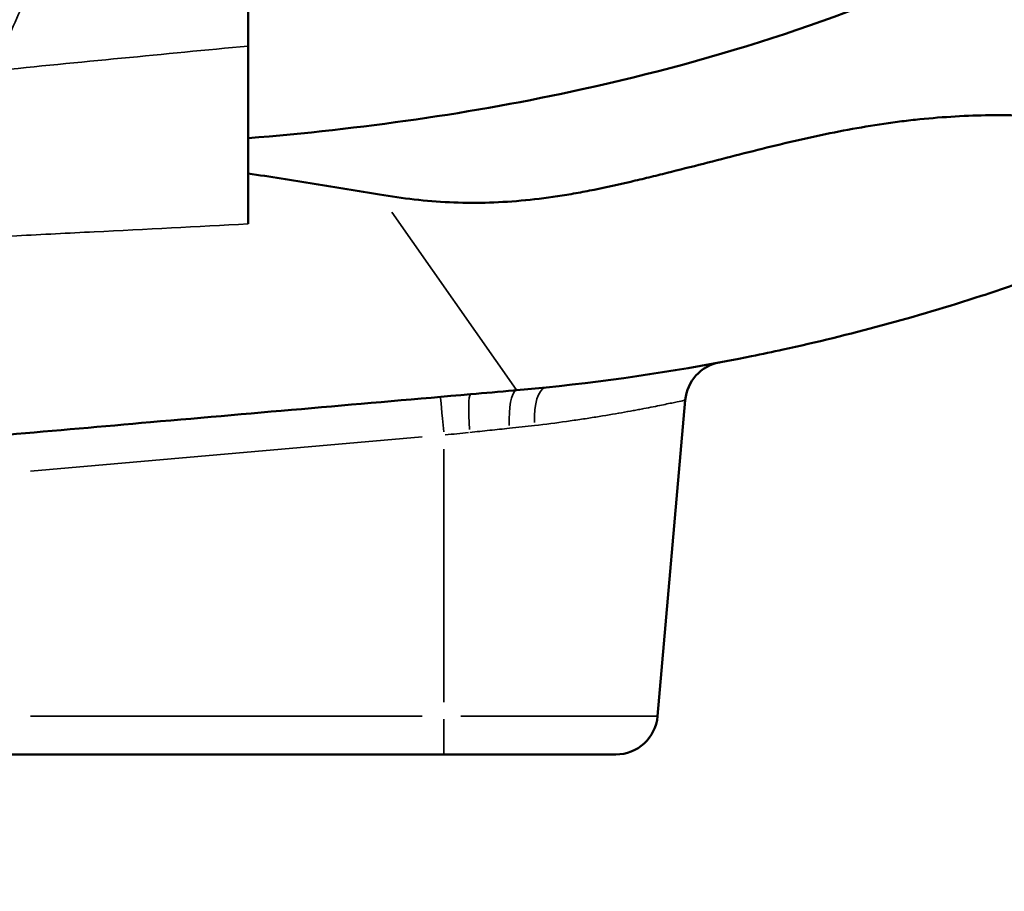
# Model space of a CAD drawing. Extents: x 0 to 18042, y 0 to 25354.
# Drawn here: x 12098 to 12332, y 11522 to 11729 of the extents above; entities that cross this region are included whole.
import ezdxf

# ---------------------------------------------------------------- set-up
doc = ezdxf.new("R2010")
doc.units = 0
doc.layers.add('MD_Visible', color=7, linetype='Continuous', lineweight=50)
doc.layers.add('MD_Visible Narrow', color=7, linetype='Continuous', lineweight=35)
doc.styles.get("Standard").update_dxf_attribs({"font": 'arial.ttf'})
doc.dimstyles.new('OLCU', dxfattribs={"dimtxt": 300, "dimasz": 150, "dimexe": 0.18, "dimexo": 0.0625, "dimgap": 50, "dimtad": 1, "dimdec": 0, "dimlfac": 0.1, "dimrnd": 5, "dimzin": 0, "dimdsep": 46, "dimtxsty": 'Standard', "dimcen": 0.09, "dimse1": 1, "dimse2": 1, "dimadec": 0, "dimazin": 0, "dimtfac": 1, "dimtdec": 0, "dimtofl": 0, "dimtmove": 0, "dimatfit": 3, "dimfxl": 1, "dimtolj": 1, "dimtzin": 0, "dimarcsym": 0})

# ---------------------------------------------------------------- blocks, each defined once
blk = doc.blocks.new('CustomObjectsInViewport8_0')
at = {"layer": 'MD_Visible', "extrusion": (0, 1, 0)}
for p, q in [((12152.1, 11732.47), (12152.1, 11723.18)), ((12256.07, 11638.91), (12249.49, 11563.7)), ((12095.17, 11554.57), (12198.69, 11554.57)), ((12239.53, 11554.57), (12198.69, 11554.57))]:
    blk.add_line(p, q, dxfattribs=at)
at = {"layer": 'MD_Visible', "extrusion": (2.75411e-16, -9.35383e-43, -1)}
blk.add_arc((-12266.04, 11638.04), 10, 5, 79.4109, dxfattribs=at)
at = {"layer": 'MD_Visible'}
blk.add_arc((12239.53, 11564.57), 10, 270, 355, dxfattribs=at)
for points, knots in [([(12413.46, 11795.08), (12384.94, 11776.9), (12327.37, 11740.37), (12237.94, 11711.65), (12178.9, 11703.43), (12152.1, 11701.25)], [0.0031397, 0.0031397, 0.0031397, 0.0031397, 0.1866667, 0.3733333, 0.5247402, 0.5247402, 0.5247402, 0.5247402]), ([(12183.35, 11687.84), (12188.85, 11686.89), (12194.39, 11686.26), (12199.99, 11686), (12202.8, 11685.87), (12205.62, 11685.84), (12208.45, 11685.9), (12211.29, 11685.96), (12214.14, 11686.12), (12217.02, 11686.38), (12219.89, 11686.64), (12222.78, 11686.99), (12225.69, 11687.43), (12227.14, 11687.65), (12228.6, 11687.89), (12230.05, 11688.15), (12231.5, 11688.41), (12232.96, 11688.69), (12234.41, 11688.98), (12237.31, 11689.57), (12240.21, 11690.21), (12243.1, 11690.89), (12244.55, 11691.23), (12245.99, 11691.57), (12247.44, 11691.92), (12248.88, 11692.27), (12250.32, 11692.63), (12251.76, 11692.99), (12257.53, 11694.42), (12263.28, 11695.93), (12269.02, 11697.38), (12274.75, 11698.84), (12280.48, 11700.25), (12286.2, 11701.5), (12291.92, 11702.75), (12297.64, 11703.83), (12303.34, 11704.67), (12304.76, 11704.88), (12306.19, 11705.08), (12307.61, 11705.26), (12309.04, 11705.44), (12310.46, 11705.6), (12311.88, 11705.75), (12314.72, 11706.04), (12317.53, 11706.26), (12320.31, 11706.42), (12325.86, 11706.74), (12331.28, 11706.79), (12336.53, 11706.61), (12341.78, 11706.43), (12346.87, 11706.01), (12351.75, 11705.42), (12352.97, 11705.28), (12354.17, 11705.12), (12355.36, 11704.95), (12356.54, 11704.79), (12357.7, 11704.61), (12358.84, 11704.43), (12361.13, 11704.06), (12363.33, 11703.67), (12365.45, 11703.26), (12369.68, 11702.44), (12373.59, 11701.56), (12377.2, 11700.71), (12379, 11700.28), (12380.73, 11699.87), (12382.38, 11699.47), (12383.21, 11699.27), (12384.02, 11699.07), (12384.81, 11698.89), (12385.59, 11698.7), (12386.36, 11698.52), (12387.11, 11698.36), (12388.6, 11698.02), (12390.02, 11697.72), (12391.36, 11697.46), (12392.71, 11697.2), (12393.98, 11696.99), (12395.18, 11696.82), (12396.38, 11696.66), (12397.5, 11696.54), (12398.56, 11696.47), (12399.61, 11696.4), (12400.59, 11696.39), (12401.49, 11696.42), (12401.94, 11696.43), (12402.37, 11696.46), (12402.78, 11696.5), (12403.18, 11696.54), (12403.57, 11696.6), (12403.93, 11696.66), (12404.64, 11696.79), (12405.26, 11696.96), (12405.76, 11697.17)], [0, 0, 0, 0, 0.018108, 0.018108, 0.018108, 0.027162, 0.027162, 0.027162, 0.036216, 0.036216, 0.036216, 0.0452699, 0.0452699, 0.0452699, 0.0497969, 0.0497969, 0.0497969, 0.0543239, 0.0543239, 0.0543239, 0.0633779, 0.0633779, 0.0633779, 0.0679049, 0.0679049, 0.0679049, 0.0724319, 0.0724319, 0.0724319, 0.0905399, 0.0905399, 0.0905399, 0.1086479, 0.1086479, 0.1086479, 0.1267558, 0.1267558, 0.1267558, 0.1312828, 0.1312828, 0.1312828, 0.1358098, 0.1358098, 0.1358098, 0.1448638, 0.1448638, 0.1448638, 0.1629718, 0.1629718, 0.1629718, 0.1810798, 0.1810798, 0.1810798, 0.1856068, 0.1856068, 0.1856068, 0.1901338, 0.1901338, 0.1901338, 0.1991877, 0.1991877, 0.1991877, 0.2172957, 0.2172957, 0.2172957, 0.2263497, 0.2263497, 0.2263497, 0.2308767, 0.2308767, 0.2308767, 0.2354037, 0.2354037, 0.2354037, 0.2444577, 0.2444577, 0.2444577, 0.2535117, 0.2535117, 0.2535117, 0.2625657, 0.2625657, 0.2625657, 0.2716196, 0.2716196, 0.2716196, 0.2761466, 0.2761466, 0.2761466, 0.2806736, 0.2806736, 0.2806736, 0.2897276, 0.2897276, 0.2897276, 0.2897276]), ([(12405.76, 11697.17), (12404.57, 11696.54), (12403.37, 11695.91), (12397.24, 11692.74), (12392.27, 11690.27), (12382.38, 11685.57), (12377.32, 11683.26), (12372.23, 11681.04), (12367, 11678.76), (12361.85, 11676.62), (12351.55, 11672.53), (12346.41, 11670.59), (12336.33, 11666.98), (12315.77, 11659.96), (12295.17, 11654.41), (12276.87, 11650.4), (12258.31, 11646.48), (12239.52, 11643.61), (12222.98, 11641.93)], [0.2347694, 0.2347694, 0.2347694, 0.2347694, 0.25, 0.25, 0.3125, 0.3125, 0.3733333, 0.375, 0.375, 0.4375, 0.4375, 0.5, 0.5, 0.56, 0.75, 0.75, 0.78, 0.9728136, 0.9728136, 0.9728136, 0.9728136]), ([(12152.1, 11692.88), (12157.36, 11692.03), (12162.6, 11691.22), (12167.82, 11690.39), (12173.03, 11689.57), (12178.22, 11688.74), (12183.35, 11687.84)], [0.0362502, 0.0362502, 0.0362502, 0.0362502, 0.05335532, 0.05335532, 0.05335532, 0.07046044, 0.07046044, 0.07046044, 0.07046044]), ([(12215.96, 11641.27), (12215.74, 11641.25), (12212.1, 11640.93), (12208.46, 11640.61), (12205.03, 11640.31)], [0, 0, 0, 0, 0.00218181, 0.0355429, 0.0355429, 0.0355429, 0.0355429]), ([(12205.03, 11640.31), (12179.92, 11638.11), (12154.48, 11635.89), (12128.89, 11633.65), (12117.57, 11632.66), (12106.21, 11631.67), (12094.84, 11630.67), (12076.79, 11629.09), (12058.69, 11627.51), (12040.57, 11625.92), (12030.06, 11625), (12019.55, 11624.08), (12009.03, 11623.16)], [0.0355429, 0.0355429, 0.0355429, 0.0355429, 0.28, 0.28, 0.28, 0.3881783, 0.3881783, 0.3881783, 0.56, 0.56, 0.56, 0.6596399, 0.6596399, 0.6596399, 0.6596399])]:
    blk.add_open_spline(points, degree=3, knots=knots, dxfattribs=at)
for points in [[(12152.1, 11715.03), (12152.1, 11717.71), (12152.1, 11720.42), (12152.1, 11723.18)], [(12152.1, 11715.03), (12152.1, 11710.44), (12152.1, 11705.84), (12152.1, 11701.25)], [(12152.1, 11701.25), (12152.1, 11698.37), (12152.1, 11695.59), (12152.1, 11692.88)], [(12152.1, 11680.86), (12152.1, 11684.63), (12152.1, 11688.63), (12152.1, 11692.88)], [(12222.98, 11641.93), (12220.65, 11641.69), (12218.31, 11641.47), (12215.96, 11641.27)]]:
    blk.add_open_spline(points, degree=3, dxfattribs=at)
at = {"layer": 'MD_Visible Narrow', "extrusion": (0, 1, 0)}
for p, q in [((12215.82, 11641.47), (12186.29, 11683.64)), ((12100.35, 11621.99), (12193.52, 11630.14)), ((12198.69, 11627.25), (12198.69, 11567.04)), ((12193.52, 11563.7), (12100.35, 11563.7)), ((12202.68, 11563.7), (12249.34, 11563.7)), ((12198.69, 11562.96), (12198.69, 11554.59))]:
    blk.add_line(p, q, dxfattribs=at)
at = {"layer": 'MD_Visible Narrow'}
for centre, major_axis, ratio, start_param, end_param in [((12216.98, 11631.34), (-0.86, 9.96), 0.266003, 0.130575, 1.390398), ((12223.99, 11631.98), (-1.01, 9.95), 0.369296, 0.072282, 1.373359), ((12205.9, 11630.35), (-0.87, 9.96), 0.100142, 0.073722, 1.400716)]:
    blk.add_ellipse(centre, major_axis=major_axis, ratio=ratio, start_param=start_param, end_param=end_param, dxfattribs=at)
at = {"layer": 'MD_Visible Narrow', "extrusion": (2.75411e-16, 1.2326e-32, -1)}
blk.add_ellipse((12198.69, 11629.72), major_axis=(-0.87, 9.96), ratio=0.007625, start_param=0.074193, end_param=1.40967, dxfattribs=at)
at = {"layer": 'MD_Visible Narrow', "extrusion": (2.75411e-16, -1.84951e-29, -1)}
blk.add_ellipse((12199.21, 11630.63), major_axis=(56.95, 5.86), ratio=0.000277, start_param=4.708825, end_param=4.805833, dxfattribs=at)
at = {"layer": 'MD_Visible Narrow'}
for points, knots in [([(12091.67, 11717.3), (12093.83, 11722.46), (12096.07, 11727.58), (12098.37, 11732.65), (12099.52, 11735.19), (12100.68, 11737.71), (12101.86, 11740.22), (12102.45, 11741.48), (12103.05, 11742.73), (12103.64, 11743.98), (12103.94, 11744.61), (12104.24, 11745.23), (12104.54, 11745.85), (12104.69, 11746.16), (12104.84, 11746.48), (12104.99, 11746.79), (12105.07, 11746.94), (12105.14, 11747.1), (12105.22, 11747.25), (12105.3, 11747.41), (12105.37, 11747.56), (12105.45, 11747.72), (12106.67, 11750.23), (12107.9, 11752.72), (12109.15, 11755.2), (12109.77, 11756.44), (12110.4, 11757.67), (12111.03, 11758.91), (12111.34, 11759.52), (12111.66, 11760.14), (12111.98, 11760.75), (12112.14, 11761.06), (12112.3, 11761.36), (12112.45, 11761.67), (12112.61, 11761.98), (12112.77, 11762.28), (12112.93, 11762.59), (12113.57, 11763.82), (12114.22, 11765.05), (12114.86, 11766.27), (12115.19, 11766.89), (12115.51, 11767.5), (12115.84, 11768.11), (12116, 11768.41), (12116.16, 11768.72), (12116.33, 11769.02), (12116.41, 11769.18), (12116.49, 11769.33), (12116.57, 11769.48), (12116.61, 11769.56), (12116.65, 11769.63), (12116.69, 11769.71), (12116.72, 11769.75), (12116.74, 11769.78), (12116.76, 11769.82), (12116.77, 11769.84), (12116.78, 11769.86), (12116.79, 11769.88), (12116.79, 11769.89), (12116.8, 11769.9), (12116.8, 11769.91), (12116.8, 11769.91), (12116.81, 11769.92), (12116.81, 11769.92), (12116.81, 11769.92), (12116.81, 11769.93), (12116.81, 11769.93), (12116.81, 11769.93), (12116.82, 11769.93), (12116.82, 11769.93), (12116.82, 11769.93), (12116.82, 11769.94), (12116.82, 11769.94), (12116.9, 11770.1), (12117.28, 11770.78), (12117.94, 11771.99), (12118.6, 11773.21), (12119.55, 11774.94), (12120.78, 11777.21)], [0, 0, 0, 0, 0.25, 0.25, 0.25, 0.375, 0.375, 0.375, 0.4375, 0.4375, 0.4375, 0.46875, 0.46875, 0.46875, 0.484375, 0.484375, 0.484375, 0.492188, 0.492188, 0.492188, 0.5, 0.5, 0.5, 0.625, 0.625, 0.625, 0.6875, 0.6875, 0.6875, 0.71875, 0.71875, 0.71875, 0.734375, 0.734375, 0.734375, 0.75, 0.75, 0.75, 0.8125, 0.8125, 0.8125, 0.84375, 0.84375, 0.84375, 0.859375, 0.859375, 0.859375, 0.867188, 0.867188, 0.867188, 0.871094, 0.871094, 0.871094, 0.873047, 0.873047, 0.873047, 0.874023, 0.874023, 0.874023, 0.874512, 0.874512, 0.874512, 0.874756, 0.874756, 0.874756, 0.874878, 0.874878, 0.874878, 0.874939, 0.874939, 0.874939, 0.875, 0.875, 0.875, 0.9375, 0.9375, 0.9375, 1, 1, 1, 1]), ([(12152.1, 11723.18), (12142.1, 11722.22), (12132.07, 11721.26), (12122, 11720.28), (12111.92, 11719.3), (12101.81, 11718.31), (12091.67, 11717.3)], [0, 0, 0, 0, 0.03097919, 0.03097919, 0.03097919, 0.06195837, 0.06195837, 0.06195837, 0.06195837]), ([(12078.55, 11677.09), (12084.73, 11677.4), (12090.9, 11677.71), (12097.05, 11678.02), (12103.21, 11678.33), (12109.36, 11678.65), (12115.49, 11678.96), (12127.75, 11679.59), (12139.95, 11680.22), (12152.1, 11680.86)], [0.03119262, 0.03119262, 0.03119262, 0.03119262, 0.04994414, 0.04994414, 0.04994414, 0.06869565, 0.06869565, 0.06869565, 0.10619868, 0.10619868, 0.10619868, 0.10619868]), ([(12220.22, 11632.85), (12222.85, 11633.17), (12225.39, 11633.5), (12227.83, 11633.84), (12229.05, 11634.01), (12230.25, 11634.19), (12231.41, 11634.36), (12232.58, 11634.54), (12233.7, 11634.71), (12234.8, 11634.89), (12236.98, 11635.23), (12239.03, 11635.58), (12240.94, 11635.92), (12241.89, 11636.09), (12242.81, 11636.25), (12243.7, 11636.41), (12244.14, 11636.5), (12244.57, 11636.58), (12244.99, 11636.66), (12245.41, 11636.73), (12245.82, 11636.81), (12246.22, 11636.89), (12247.8, 11637.19), (12249.21, 11637.47), (12250.43, 11637.72), (12251.04, 11637.84), (12251.61, 11637.96), (12252.13, 11638.07), (12252.65, 11638.17), (12253.12, 11638.27), (12253.54, 11638.36), (12254.38, 11638.54), (12255.01, 11638.68), (12255.44, 11638.77), (12255.86, 11638.86), (12256.07, 11638.91), (12256.07, 11638.91)], [0, 0, 0, 0, 0.00852164, 0.00852164, 0.00852164, 0.01278246, 0.01278246, 0.01278246, 0.01704328, 0.01704328, 0.01704328, 0.02556493, 0.02556493, 0.02556493, 0.02982575, 0.02982575, 0.02982575, 0.03195616, 0.03195616, 0.03195616, 0.03408657, 0.03408657, 0.03408657, 0.04260821, 0.04260821, 0.04260821, 0.04686903, 0.04686903, 0.04686903, 0.05112985, 0.05112985, 0.05112985, 0.05965149, 0.05965149, 0.05965149, 0.06817314, 0.06817314, 0.06817314, 0.06817314]), ([(12204.82, 11631.22), (12206.42, 11631.39), (12208, 11631.56), (12209.57, 11631.72), (12211.15, 11631.89), (12212.71, 11632.05), (12214.25, 11632.21)], [0, 0, 0, 0, 0.004826434, 0.004826434, 0.004826434, 0.009652869, 0.009652869, 0.009652869, 0.009652869])]:
    blk.add_open_spline(points, degree=3, knots=knots, dxfattribs=at)
blk.add_open_spline([(12214.25, 11632.21), (12216.28, 11632.41), (12218.27, 11632.62), (12220.22, 11632.85)], degree=3, dxfattribs=at)
blk = doc.blocks.new('*D7')
at = {"color": 0, "lineweight": -2, "transparency": 16777216}
blk.add_line((12111.69, 15987.99), (17250.07, 15987.99), dxfattribs=at)
at = {"color": 0, "transparency": 16777216}
for points in [[(12111.69, 16012.99), (12111.69, 15962.99), (11961.69, 15987.99)], [(17250.07, 16012.99), (17250.07, 15962.99), (17400.07, 15987.99)]]:
    blk.add_solid(points, dxfattribs=at)
at = {"layer": 'Defpoints', "color": 0, "transparency": 16777216}
for p in [(17400.07, 15987.99), (11961.69, 11636.04), (17400.07, 11636.68)]:
    blk.add_point(p, dxfattribs=at)
at = {"color": 0, "transparency": 16777216, "insert": (14680.88, 16187.99), "char_height": 300, "attachment_point": 5}
blk.add_mtext('\\A1;545', dxfattribs=at)
blk = doc.blocks.new('*D8')
at = {"color": 0, "lineweight": -2, "transparency": 16777216}
blk.add_line((11488.08, 15442.94), (11488.08, 11674.39), dxfattribs=at)
at = {"color": 0, "transparency": 16777216}
for points in [[(11463.08, 15442.94), (11513.08, 15442.94), (11488.08, 15592.94)], [(11463.08, 11674.39), (11513.08, 11674.39), (11488.08, 11524.39)]]:
    blk.add_solid(points, dxfattribs=at)
at = {"layer": 'Defpoints', "color": 0, "transparency": 16777216}
for p in [(14243.74, 15592.94), (11488.08, 11524.39), (13662.67, 11524.39)]:
    blk.add_point(p, dxfattribs=at)
at = {"color": 0, "transparency": 16777216, "insert": (11288.08, 13558.67), "char_height": 300, "attachment_point": 5, "rotation": 90}
blk.add_mtext('\\A1;405', dxfattribs=at)
blk = doc.blocks.new('*D25')
at = {"color": 0, "lineweight": -2, "transparency": 16777216}
blk.add_line((18022.29, 12880.84), (18022.29, 11642.01), dxfattribs=at)
at = {"color": 0, "transparency": 16777216}
for points in [[(18002.29, 12880.84), (18042.29, 12880.84), (18022.29, 13000.84)], [(18002.29, 11642.01), (18042.29, 11642.01), (18022.29, 11522.01)]]:
    blk.add_solid(points, dxfattribs=at)
at = {"layer": 'Defpoints', "color": 0, "transparency": 16777216}
for p in [(8394.8, 13000.84), (8943.04, 11522.01), (18022.29, 11522.01)]:
    blk.add_point(p, dxfattribs=at)
at = {"color": 0, "transparency": 16777216, "insert": (17882.29, 12261.42), "char_height": 180, "attachment_point": 5, "rotation": 90}
blk.add_mtext('\\A1;150', dxfattribs=at)

msp = doc.modelspace()

# ---------------------------------------------------------------- block references
at = {"layer": 'MD_Visible'}
msp.add_blockref('CustomObjectsInViewport8_0', (0, 0), dxfattribs=at)

# ---------------------------------------------------------------- dimensions: what is measured, and where the dimension line sits
dim = msp.add_linear_dim(base=(17400.07, 15987.99), p1=(11961.69, 11636.04), p2=(17400.07, 11636.68), dimstyle='OLCU')
dim.commit()
dim.dimension.update_dxf_attribs({"geometry": '*D7', "text_midpoint": (14680.88, 16187.99)})
dim = msp.add_linear_dim(base=(11488.08, 11524.39), p1=(14243.74, 15592.94), p2=(13662.67, 11524.39), angle=90, dimstyle='OLCU')
dim.commit()
dim.dimension.update_dxf_attribs({"geometry": '*D8', "text_midpoint": (11288.08, 13558.67)})
dim = msp.add_linear_dim(base=(18022.29, 11522.01), p1=(8394.8, 13000.84), p2=(8943.04, 11522.01), angle=90, dimstyle='OLCU', override={"dimtxt": 180, "dimasz": 120})
dim.commit()
dim.dimension.update_dxf_attribs({"geometry": '*D25', "text_midpoint": (17882.29, 12261.42)})

doc.saveas('drawing.dxf')
